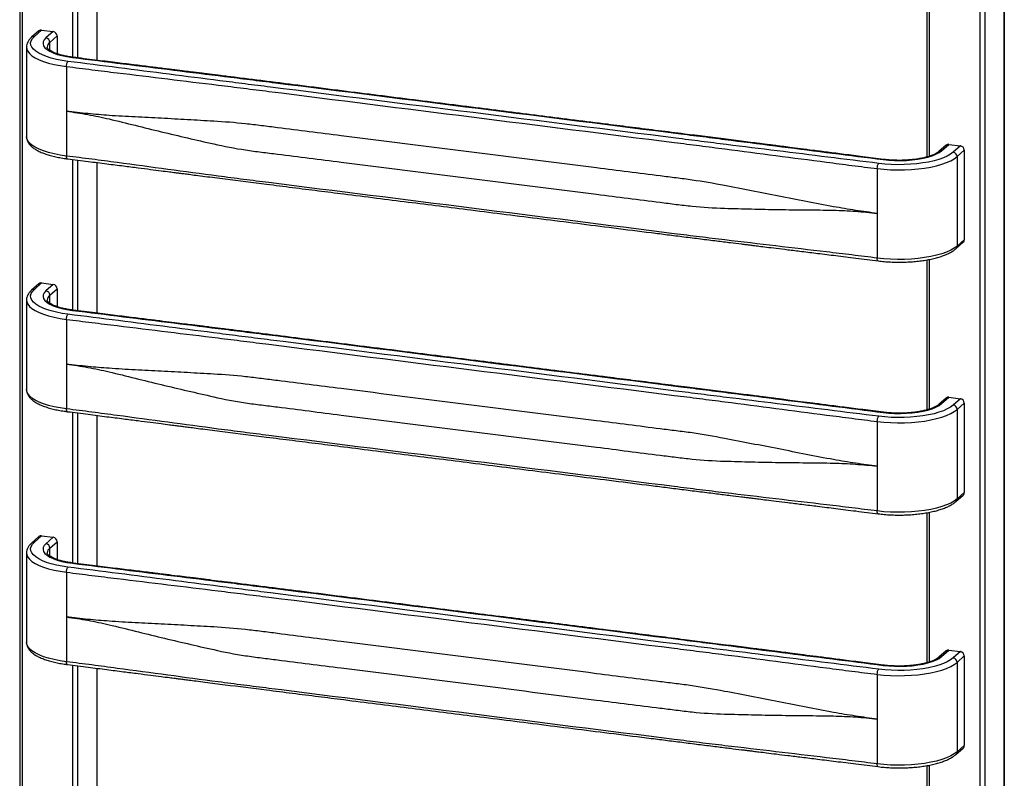
# Paper-space layout '_Dimetric' of a CAD drawing. Units: millimetres. Extents: x -239 to 255, y -33 to 1570.
# Drawn here: x -239 to 239, y 453 to 820 of the extents above; entities that cross this region are included whole.
import ezdxf

# ---------------------------------------------------------------- set-up
doc = ezdxf.new("R2010")
doc.units = ezdxf.units.MM

psp = doc.layouts.new('_Dimetric')

# ---------------------------------------------------------------- linework, layer by layer
at = {"color": 7, "linetype": 'Continuous', "lineweight": 25}
for p, q in [((-238.58, 1560.07), (-238.58, 27.06)), ((-237.29, 26.44), (-237.29, 1559.44)), ((238.45, 1509.48), (238.45, -23.52)), ((238.58, -23.29), (238.58, 1509.72)), ((226.68, 1500.99), (226.68, -32.02)), ((229.26, -31.63), (229.26, 1501.38)), ((-212.97, 875.2), (-212.97, 802.17)), ((-210.39, 801.85), (-210.39, 874.88)), ((-201.19, 873.71), (-201.19, 800.69)), ((-201.07, 800.68), (-201.07, 873.69)), ((201.07, 826.53), (201.07, 753.8)), ((202.36, 754.2), (202.36, 826.76)), ((-229.25, 814.95), (-232.79, 811.83)), ((-231.47, 812.21), (-227.93, 815.33)), ((-227.93, 815.33), (-222.32, 814.62)), ((-222.32, 814.62), (-225.85, 811.51)), ((-223.98, 809.38), (-220.45, 812.5)), ((-220.45, 812.5), (-220.45, 803.83)), ((-235.28, 807.03), (-235.28, 763.66)), ((-223.98, 805.51), (-223.98, 809.38)), ((-213.05, 802.05), (-212.8, 802.14)), ((-215.88, 797.67), (-215.88, 754.3)), ((210.39, 759.56), (206.85, 756.44)), ((208.18, 756.82), (211.71, 759.94)), ((211.71, 759.94), (217.33, 759.23)), ((217.33, 759.23), (213.79, 756.12)), ((215.66, 753.99), (219.2, 757.11)), ((215.66, 753.99), (215.66, 710.63)), ((219.2, 757.11), (219.2, 713.74)), ((-212.97, 752.64), (-212.97, 679.61)), ((-210.39, 679.28), (-210.39, 752.31)), ((-201.19, 751.14), (-201.19, 678.13)), ((-201.07, 678.11), (-201.07, 751.13)), ((179.82, 752.56), (180.07, 752.64)), ((176.99, 748.18), (176.99, 704.81)), ((215.11, 709.36), (218.65, 712.48)), ((219.2, 713.74), (215.66, 710.63)), ((201.07, 703.96), (201.07, 631.24)), ((202.36, 631.64), (202.36, 704.19)), ((-229.25, 692.38), (-232.79, 689.26)), ((-231.47, 689.65), (-227.93, 692.77)), ((-227.93, 692.77), (-222.32, 692.06)), ((-222.32, 692.06), (-225.85, 688.94)), ((-223.98, 686.82), (-220.45, 689.94)), ((-220.45, 689.94), (-220.45, 681.27)), ((-235.28, 684.46), (-235.28, 641.09)), ((-223.98, 682.95), (-223.98, 686.82)), ((-213.05, 679.49), (-212.8, 679.58)), ((-215.88, 675.11), (-215.88, 631.74)), ((210.39, 636.99), (206.85, 633.87)), ((208.18, 634.26), (211.71, 637.38)), ((211.71, 637.38), (217.33, 636.67)), ((217.33, 636.67), (213.79, 633.55)), ((-212.97, 630.07), (-212.97, 557.04)), ((179.82, 629.99), (180.07, 630.08)), ((215.66, 631.43), (219.2, 634.55)), ((215.66, 631.43), (215.66, 588.06)), ((219.2, 634.55), (219.2, 591.18)), ((-210.39, 556.71), (-210.39, 629.74)), ((-201.19, 628.58), (-201.19, 555.56)), ((-201.07, 555.55), (-201.07, 628.56)), ((176.99, 625.61), (176.99, 582.24)), ((215.11, 586.8), (218.65, 589.91)), ((219.2, 591.18), (215.66, 588.06)), ((201.07, 581.4), (201.07, 508.67)), ((202.36, 509.07), (202.36, 581.63)), ((-229.25, 569.82), (-232.79, 566.7)), ((-231.47, 567.08), (-227.93, 570.2)), ((-227.93, 570.2), (-222.32, 569.49)), ((-222.32, 569.49), (-225.85, 566.38)), ((-223.98, 564.25), (-220.45, 567.37)), ((-223.98, 560.38), (-223.98, 564.25)), ((-220.45, 567.37), (-220.45, 558.7)), ((-235.28, 561.9), (-235.28, 518.53)), ((-213.05, 556.92), (-212.8, 557.01)), ((-215.88, 552.54), (-215.88, 509.17)), ((210.39, 514.43), (206.85, 511.31)), ((208.18, 511.69), (211.71, 514.81)), ((211.71, 514.81), (217.33, 514.1)), ((217.33, 514.1), (213.79, 510.99)), ((215.66, 508.86), (219.2, 511.98)), ((219.2, 511.98), (219.2, 468.61)), ((-212.97, 507.51), (-212.97, 434.48)), ((-210.39, 434.15), (-210.39, 507.18)), ((-201.19, 506.01), (-201.19, 433)), ((-201.07, 432.98), (-201.07, 506)), ((179.82, 507.43), (180.07, 507.51)), ((215.66, 508.86), (215.66, 465.5)), ((176.99, 503.05), (176.99, 459.68)), ((219.2, 468.61), (215.66, 465.5)), ((215.11, 464.23), (218.65, 467.35)), ((201.07, 458.83), (201.07, 386.11)), ((202.36, 386.51), (202.36, 459.06))]:
    psp.add_line(p, q, dxfattribs=at)
at = {"color": 7, "linetype": 'Continuous', "lineweight": 25, "flags": 128}
for points in [[(-215.18, 800.18), (-218.05, 800.61), (-220.76, 801.14), (-223.27, 801.76), (-225.56, 802.48), (-227.59, 803.28), (-229.35, 804.14), (-230.8, 805.07), (-231.93, 806.05), (-232.72, 807.06), (-233.17, 808.1), (-233.27, 809.14), (-233.01, 810.19), (-232.41, 811.21), (-231.47, 812.21)], [(-225.85, 811.51), (-226.69, 810.59), (-227.17, 809.64), (-227.27, 808.68), (-226.99, 807.73), (-226.34, 806.79), (-225.33, 805.9), (-223.97, 805.05), (-222.3, 804.27), (-220.34, 803.57), (-218.12, 802.96), (-215.67, 802.45), (-213.05, 802.05)], [(-235.28, 807), (-235.16, 806.15), (-234.68, 805.04), (-233.83, 803.96), (-232.62, 802.91), (-231.07, 801.92), (-229.19, 800.99), (-227.01, 800.13), (-224.56, 799.37), (-221.86, 798.69), (-218.96, 798.13), (-215.88, 797.67)], [(-215.88, 754.3), (-218.96, 754.76), (-221.86, 755.33), (-224.56, 756), (-227.01, 756.76), (-229.19, 757.62), (-231.07, 758.55), (-232.62, 759.54), (-233.83, 760.59), (-234.68, 761.68), (-235.16, 762.79), (-235.28, 763.66)], [(176.99, 748.18), (180.2, 747.84), (183.5, 747.62), (186.86, 747.53), (190.22, 747.57), (193.55, 747.73), (196.8, 748.01), (199.94, 748.42), (202.93, 748.93), (205.72, 749.56), (208.28, 750.29), (210.58, 751.1), (212.6, 752), (214.3, 752.97), (215.66, 753.99)], [(213.79, 756.12), (212.52, 755.16), (210.93, 754.26), (209.05, 753.42), (206.9, 752.65), (204.51, 751.98), (201.9, 751.39), (199.12, 750.91), (196.19, 750.53), (193.15, 750.27), (190.04, 750.12), (186.9, 750.09), (183.78, 750.17), (180.69, 750.37), (177.7, 750.69)], [(179.82, 752.56), (182.57, 752.28), (185.41, 752.12), (188.29, 752.09), (191.15, 752.18), (193.96, 752.4), (196.65, 752.73), (199.19, 753.18), (201.53, 753.74), (203.63, 754.4), (205.46, 755.14), (206.99, 755.95), (208.18, 756.82)], [(215.66, 710.63), (214.3, 709.6), (212.6, 708.63), (210.58, 707.73), (208.28, 706.92), (205.72, 706.19), (202.93, 705.56), (199.94, 705.05), (196.8, 704.64), (193.55, 704.36), (190.22, 704.2), (186.86, 704.16), (183.5, 704.25), (180.2, 704.47), (176.99, 704.81)], [(-215.18, 677.62), (-218.05, 678.04), (-220.76, 678.57), (-223.27, 679.2), (-225.56, 679.91), (-227.59, 680.71), (-229.35, 681.58), (-230.8, 682.51), (-231.93, 683.48), (-232.72, 684.5), (-233.17, 685.53), (-233.27, 686.58), (-233.01, 687.62), (-232.41, 688.65), (-231.47, 689.65)], [(-225.85, 688.94), (-226.69, 688.02), (-227.17, 687.08), (-227.27, 686.12), (-226.99, 685.16), (-226.34, 684.23), (-225.33, 683.33), (-223.97, 682.48), (-222.3, 681.7), (-220.34, 681), (-218.12, 680.39), (-215.67, 679.89), (-213.05, 679.49)], [(-235.28, 684.43), (-235.16, 683.59), (-234.68, 682.48), (-233.83, 681.39), (-232.62, 680.35), (-231.07, 679.35), (-229.19, 678.42), (-227.01, 677.57), (-224.56, 676.8), (-221.86, 676.13), (-218.96, 675.56), (-215.88, 675.11)], [(-215.88, 631.74), (-218.96, 632.19), (-221.86, 632.76), (-224.56, 633.43), (-227.01, 634.2), (-229.19, 635.05), (-231.07, 635.98), (-232.62, 636.98), (-233.83, 638.03), (-234.68, 639.11), (-235.16, 640.22), (-235.28, 641.09)], [(176.99, 625.61), (180.2, 625.27), (183.5, 625.06), (186.86, 624.97), (190.22, 625), (193.55, 625.16), (196.8, 625.45), (199.94, 625.85), (202.93, 626.37), (205.72, 626.99), (208.28, 627.72), (210.58, 628.54), (212.6, 629.44), (214.3, 630.4), (215.66, 631.43)], [(213.79, 633.55), (212.52, 632.59), (210.93, 631.69), (209.05, 630.85), (206.9, 630.09), (204.51, 629.41), (201.9, 628.83), (199.12, 628.34), (196.19, 627.97), (193.15, 627.7), (190.04, 627.55), (186.9, 627.52), (183.78, 627.6), (180.69, 627.81), (177.7, 628.12)], [(179.82, 629.99), (182.57, 629.71), (185.41, 629.55), (188.29, 629.52), (191.15, 629.61), (193.96, 629.83), (196.65, 630.17), (199.19, 630.62), (201.53, 631.18), (203.63, 631.83), (205.46, 632.57), (206.99, 633.38), (208.18, 634.26)], [(215.66, 588.06), (214.3, 587.04), (212.6, 586.07), (210.58, 585.17), (208.28, 584.35), (205.72, 583.63), (202.93, 583), (199.94, 582.48), (196.8, 582.08), (193.55, 581.79), (190.22, 581.63), (186.86, 581.6), (183.5, 581.69), (180.2, 581.9), (176.99, 582.24)], [(-215.18, 555.05), (-218.05, 555.48), (-220.76, 556.01), (-223.27, 556.63), (-225.56, 557.35), (-227.59, 558.15), (-229.35, 559.01), (-230.8, 559.94), (-231.93, 560.92), (-232.72, 561.93), (-233.17, 562.97), (-233.27, 564.01), (-233.01, 565.06), (-232.41, 566.08), (-231.47, 567.08)], [(-225.85, 566.38), (-226.69, 565.46), (-227.17, 564.51), (-227.27, 563.55), (-226.99, 562.6), (-226.34, 561.66), (-225.33, 560.77), (-223.97, 559.92), (-222.3, 559.14), (-220.34, 558.44), (-218.12, 557.83), (-215.67, 557.32), (-213.05, 556.92)], [(-235.28, 561.87), (-235.16, 561.02), (-234.68, 559.91), (-233.83, 558.83), (-232.62, 557.78), (-231.07, 556.79), (-229.19, 555.86), (-227.01, 555), (-224.56, 554.24), (-221.86, 553.56), (-218.96, 553), (-215.88, 552.54)], [(-215.88, 509.17), (-218.96, 509.63), (-221.86, 510.2), (-224.56, 510.87), (-227.01, 511.63), (-229.19, 512.49), (-231.07, 513.42), (-232.62, 514.41), (-233.83, 515.46), (-234.68, 516.54), (-235.16, 517.65), (-235.28, 518.53)], [(213.79, 510.99), (212.52, 510.03), (210.93, 509.13), (209.05, 508.29), (206.9, 507.52), (204.51, 506.85), (201.9, 506.26), (199.12, 505.78), (196.19, 505.4), (193.15, 505.14), (190.04, 504.99), (186.9, 504.95), (183.78, 505.04), (180.69, 505.24), (177.7, 505.55)], [(179.82, 507.43), (182.57, 507.15), (185.41, 506.99), (188.29, 506.96), (191.15, 507.05), (193.96, 507.26), (196.65, 507.6), (199.19, 508.05), (201.53, 508.61), (203.63, 509.26), (205.46, 510.01), (206.99, 510.82), (208.18, 511.69)], [(176.99, 503.05), (180.2, 502.71), (183.5, 502.49), (186.86, 502.4), (190.22, 502.44), (193.55, 502.6), (196.8, 502.88), (199.94, 503.29), (202.93, 503.8), (205.72, 504.43), (208.28, 505.16), (210.58, 505.97), (212.6, 506.87), (214.3, 507.84), (215.66, 508.86)], [(215.66, 465.5), (214.3, 464.47), (212.6, 463.5), (210.58, 462.6), (208.28, 461.79), (205.72, 461.06), (202.93, 460.43), (199.94, 459.92), (196.8, 459.51), (193.55, 459.23), (190.22, 459.07), (186.86, 459.03), (183.5, 459.12), (180.2, 459.34), (176.99, 459.68)]]:
    psp.add_lwpolyline(points, dxfattribs=at)
at = {"color": 7, "linetype": 'Continuous', "lineweight": 25}
for centre, radius, start, end in [((-231.7, 810.56), 1.67, 81.8418, 130.6494), ((-228.17, 813.68), 1.67, 81.8416, 130.6612), ((-226.17, 809.34), 2.18, 1.0587, 81.7605), ((-222.63, 812.46), 2.18, 1.0587, 81.7605), ((-222.13, 806.84), 3.15, 125.9945, 176.5316), ((211.48, 758.29), 1.67, 81.8416, 130.6612), ((217.01, 757.07), 2.18, 1.0587, 81.7605), ((207.94, 755.19), 1.65, 81.6034, 131.1018), ((213.48, 753.95), 2.18, 1.0587, 81.7605), ((217.53, 713.71), 1.67, 312.158, 0.9777), ((213.99, 710.6), 1.67, 312.3394, 0.9751), ((-228.17, 691.12), 1.67, 81.8416, 130.6612), ((-222.63, 689.9), 2.18, 1.0587, 81.7605), ((-231.7, 688), 1.67, 81.8418, 130.6494), ((-226.17, 686.78), 2.18, 1.0587, 81.7605), ((-222.13, 684.27), 3.15, 125.9945, 176.5316), ((211.48, 635.73), 1.67, 81.8416, 130.6612), ((217.01, 634.51), 2.18, 1.0587, 81.7605), ((207.94, 632.62), 1.65, 81.6034, 131.1018), ((213.48, 631.39), 2.18, 1.0587, 81.7605), ((213.99, 588.03), 1.67, 312.3394, 0.9751), ((217.53, 591.15), 1.67, 312.158, 0.9777), ((-228.17, 568.55), 1.67, 81.8416, 130.6612), ((-222.63, 567.33), 2.18, 1.0587, 81.7605), ((-231.7, 565.43), 1.67, 81.8418, 130.6494), ((-226.17, 564.21), 2.18, 1.0587, 81.7605), ((-222.13, 561.71), 3.15, 125.9945, 176.5316), ((207.94, 510.06), 1.65, 81.6034, 131.1018), ((211.48, 513.16), 1.67, 81.8416, 130.6612), ((213.48, 508.82), 2.18, 1.0587, 81.7605), ((217.01, 511.94), 2.18, 1.0587, 81.7605), ((217.53, 468.58), 1.67, 312.158, 0.9777), ((213.99, 465.47), 1.67, 312.3394, 0.9751)]:
    psp.add_arc(centre, radius, start, end, dxfattribs=at)
for points, knots in [([(-232.79, 811.83), (-233.01, 811.62), (-233.6, 811.08), (-234.35, 810.13), (-234.95, 808.96), (-235.26, 807.9), (-235.24, 807.23), (-235.24, 806.98)], [0, 0, 0, 0, 0.150688, 0.40419, 0.638927, 0.861447, 1, 1, 1, 1]), ([(-212.8, 802.15), (-213.22, 802.21), (-214.41, 802.37), (-216.29, 802.7), (-218.34, 803.17), (-220.18, 803.71), (-221.77, 804.3), (-223.07, 804.92), (-224.07, 805.54), (-224.76, 806.11), (-225.14, 806.59), (-225.27, 806.89), (-225.27, 806.98), (-225.27, 807.02)], [0, 0, 0, 0, 0.052822, 0.152992, 0.25271, 0.351675, 0.44959, 0.546079, 0.640731, 0.733311, 0.824411, 0.916158, 1, 1, 1, 1]), ([(-213.05, 802.05), (-204.87, 801.02), (-196.67, 800), (-180.27, 797.97), (-172.07, 796.95), (-155.66, 794.92), (-147.46, 793.91), (-135.16, 792.38), (-131.07, 791.87), (-122.88, 790.84), (-118.78, 790.32), (-81.95, 785.68), (-16.47, 777.43), (49.01, 769.18), (85.84, 764.54), (89.93, 764.03), (98.11, 762.99), (102.2, 762.47), (114.46, 760.91), (122.63, 759.86), (138.96, 757.77), (147.13, 756.72), (163.46, 754.63), (171.64, 753.59), (179.82, 752.56)], [0, 0, 0, 0, 0.0625, 0.0625, 0.125, 0.125, 0.1875, 0.1875, 0.21875, 0.21875, 0.25, 0.25, 0.5, 0.75, 0.75, 0.78125, 0.78125, 0.8125, 0.8125, 0.875, 0.875, 0.9375, 0.9375, 1, 1, 1, 1]), ([(180.08, 752.65), (176.72, 753.07), (170.35, 753.88), (161.29, 755.03), (153.24, 756.07), (146.18, 756.97), (140.11, 757.75), (135.05, 758.4), (131.09, 758.91), (128.16, 759.28), (126.18, 759.54), (124.77, 759.72), (123.18, 759.92), (120.86, 760.22), (117.45, 760.65), (113.27, 761.19), (108.59, 761.79), (98.65, 763.05), (86.11, 764.64), (71.01, 766.54), (58.55, 768.11), (44.99, 769.82), (30.51, 771.64), (15.03, 773.59), (-0.24, 775.52), (-16.07, 777.51), (-32.55, 779.59), (-49.74, 781.75), (-67.12, 783.94), (-84.85, 786.18), (-99.4, 788.01), (-110.75, 789.44), (-118.71, 790.44), (-126.68, 791.44), (-134.2, 792.38), (-140.8, 793.21), (-145.53, 793.79), (-148.68, 794.19), (-150.63, 794.43), (-152.72, 794.69), (-155.39, 795.02), (-159.03, 795.47), (-163.69, 796.04), (-169.38, 796.75), (-176.09, 797.58), (-183.82, 798.54), (-192.58, 799.62), (-202.35, 800.84), (-209.2, 801.7), (-212.8, 802.15)], [0, 0, 0, 0, 0.025622, 0.048705, 0.069248, 0.08725, 0.102711, 0.115631, 0.12601, 0.133007, 0.138058, 0.141165, 0.143754, 0.150218, 0.158927, 0.169879, 0.182175, 0.194688, 0.245921, 0.277965, 0.309931, 0.341074, 0.381496, 0.420542, 0.459294, 0.498047, 0.541419, 0.585135, 0.629336, 0.674113, 0.720543, 0.740468, 0.760734, 0.781342, 0.801276, 0.818106, 0.831728, 0.837337, 0.842143, 0.846596, 0.853244, 0.862492, 0.874339, 0.888786, 0.905832, 0.925477, 0.94772, 0.972561, 1, 1, 1, 1]), ([(-215.88, 797.67), (-215.88, 797.92), (-215.86, 798.18), (-215.79, 798.7), (-215.74, 798.96), (-215.61, 799.42), (-215.53, 799.63), (-215.36, 799.97), (-215.27, 800.1), (-215.18, 800.18)], [0, 0, 0, 0, 0.25, 0.25, 0.5, 0.5, 0.75, 0.75, 1, 1, 1, 1]), ([(-215.88, 797.67), (-211.79, 797.16), (-207.7, 796.65), (-199.53, 795.64), (-195.45, 795.13), (-183.2, 793.64), (-175.03, 792.64), (-158.69, 790.66), (-150.52, 789.67), (-138.25, 788.17), (-134.16, 787.66), (-125.98, 786.64), (-121.88, 786.13), (-85.05, 781.49), (-19.57, 773.24), (45.9, 764.99), (82.74, 760.35), (86.83, 759.83), (95.02, 758.79), (99.12, 758.26), (111.42, 756.67), (119.62, 755.6), (136.02, 753.46), (144.22, 752.39), (156.52, 750.79), (160.62, 750.26), (168.81, 749.21), (172.9, 748.69), (176.99, 748.18)], [0, 0, 0, 0, 0.03125, 0.03125, 0.0625, 0.0625, 0.125, 0.125, 0.1875, 0.1875, 0.21875, 0.21875, 0.25, 0.25, 0.5, 0.75, 0.75, 0.78125, 0.78125, 0.8125, 0.8125, 0.875, 0.875, 0.9375, 0.9375, 0.96875, 0.96875, 1, 1, 1, 1]), ([(177.7, 750.69), (169.51, 751.72), (161.32, 752.74), (144.91, 754.77), (136.71, 755.78), (120.3, 757.81), (112.1, 758.83), (99.81, 760.36), (95.71, 760.87), (87.52, 761.9), (83.43, 762.42), (46.6, 767.06), (-18.88, 775.31), (-84.36, 783.56), (-121.19, 788.2), (-125.29, 788.71), (-133.47, 789.75), (-137.56, 790.27), (-149.81, 791.83), (-157.98, 792.88), (-174.32, 794.97), (-182.48, 796.02), (-198.82, 798.11), (-206.99, 799.15), (-215.18, 800.18)], [0, 0, 0, 0, 0.0625, 0.0625, 0.125, 0.125, 0.1875, 0.1875, 0.21875, 0.21875, 0.25, 0.25, 0.5, 0.75, 0.75, 0.78125, 0.78125, 0.8125, 0.8125, 0.875, 0.875, 0.9375, 0.9375, 1, 1, 1, 1]), ([(-195.28, 773.96), (-198.68, 774.21), (-202.09, 774.5), (-208.96, 775.17), (-212.41, 775.55), (-215.88, 775.99)], [0, 0, 0, 0, 0.5, 0.5, 1, 1, 1, 1]), ([(-215.88, 775.99), (-212.41, 775.55), (-208.96, 775.01), (-202.09, 773.76), (-198.68, 773.05), (-195.28, 772.25)], [0, 0, 0, 0, 0.5, 0.5, 1, 1, 1, 1]), ([(-144.57, 771.15), (-148.79, 771.38), (-153.02, 771.63), (-161.48, 772.11), (-165.71, 772.35), (-174.17, 772.78), (-178.41, 772.99), (-186.86, 773.42), (-191.08, 773.65), (-195.28, 773.96)], [0, 0, 0, 0, 0.25, 0.25, 0.5, 0.5, 0.75, 0.75, 1, 1, 1, 1]), ([(-195.28, 772.25), (-191.08, 771.27), (-186.86, 770.22), (-178.41, 768.12), (-174.17, 767.07), (-165.71, 765.03), (-161.48, 764.04), (-153.02, 762.09), (-148.79, 761.12), (-144.57, 760.16)], [0, 0, 0, 0, 0.25, 0.25, 0.5, 0.5, 0.75, 0.75, 1, 1, 1, 1]), ([(103, 739.96), (97.67, 740.99), (91.15, 742.1), (84.69, 742.99), (82.11, 743.33), (80.82, 743.49), (76.96, 743.98), (64.08, 745.6), (30.59, 749.82), (-20.94, 756.31), (-72.47, 762.8), (-105.96, 767.02), (-118.84, 768.64), (-122.7, 769.13), (-123.99, 769.3), (-126.56, 769.61), (-133, 770.34), (-139.42, 770.86), (-144.57, 771.15)], [0, 0, 0, 0, 0.0625, 0.078125, 0.078125, 0.09375, 0.09375, 0.125, 0.25, 0.5, 0.75, 0.875, 0.90625, 0.90625, 0.921875, 0.921875, 0.9375, 1, 1, 1, 1]), ([(-235.23, 763.71), (-235.24, 763.5), (-235.28, 762.86), (-234.98, 761.82), (-234.41, 760.64), (-233.54, 759.53), (-232.38, 758.46), (-230.91, 757.45), (-229.14, 756.5), (-227.11, 755.63), (-224.86, 754.86), (-222.43, 754.19), (-219.82, 753.62), (-217.46, 753.21), (-215.97, 753.02), (-215.43, 752.94)], [0, 0, 0, 0, 0.035766, 0.106935, 0.178822, 0.254796, 0.336737, 0.423839, 0.5132, 0.602218, 0.690363, 0.777727, 0.864494, 0.950829, 1, 1, 1, 1]), ([(-144.57, 760.16), (-139.42, 758.97), (-133, 757.77), (-126.56, 756.86), (-123.99, 756.51), (-122.7, 756.36), (-118.84, 755.87), (-105.96, 754.25), (-72.47, 750.03), (-20.94, 743.54), (30.59, 737.04), (64.08, 732.82), (76.96, 731.2), (80.82, 730.71), (82.11, 730.55), (84.69, 730.24), (91.15, 729.53), (97.67, 729.1), (103, 728.97)], [0, 0, 0, 0, 0.0625, 0.078125, 0.078125, 0.09375, 0.09375, 0.125, 0.25, 0.5, 0.75, 0.875, 0.90625, 0.90625, 0.921875, 0.921875, 0.9375, 1, 1, 1, 1]), ([(176.99, 704.81), (172.9, 705.32), (168.81, 705.83), (160.62, 706.82), (156.52, 707.31), (144.22, 708.77), (136.02, 709.73), (119.62, 711.66), (111.42, 712.62), (99.12, 714.1), (95.02, 714.6), (86.83, 715.61), (82.74, 716.13), (45.9, 720.77), (-19.57, 729.02), (-85.05, 737.27), (-121.88, 741.91), (-125.98, 742.42), (-134.16, 743.47), (-138.25, 744.01), (-150.52, 745.62), (-158.69, 746.72), (-175.03, 748.92), (-183.2, 750.02), (-195.45, 751.65), (-199.53, 752.2), (-207.7, 753.26), (-211.79, 753.79), (-215.88, 754.3)], [0, 0, 0, 0, 0.03125, 0.03125, 0.0625, 0.0625, 0.125, 0.125, 0.1875, 0.1875, 0.21875, 0.21875, 0.25, 0.25, 0.5, 0.75, 0.75, 0.78125, 0.78125, 0.8125, 0.8125, 0.875, 0.875, 0.9375, 0.9375, 0.96875, 0.96875, 1, 1, 1, 1]), ([(-215.43, 752.95), (-215.44, 752.95), (-215.53, 752.91), (-215.69, 753.13), (-215.85, 753.59), (-215.87, 754.07), (-215.88, 754.3)], [0, 0, 0, 0, 0.018536, 0.345691, 0.672845, 1, 1, 1, 1]), ([(206.85, 756.44), (206.73, 756.33), (206.38, 756.04), (205.57, 755.52), (204.36, 754.92), (202.86, 754.34), (201.11, 753.79), (199.13, 753.31), (196.96, 752.9), (194.63, 752.58), (192.18, 752.35), (189.65, 752.21), (187.09, 752.18), (184.53, 752.25), (182.18, 752.41), (180.72, 752.58), (180.07, 752.65)], [0, 0, 0, 0, 0.039308, 0.109326, 0.180403, 0.252987, 0.326888, 0.401807, 0.477466, 0.553649, 0.630187, 0.706957, 0.783856, 0.860801, 0.937694, 1, 1, 1, 1]), ([(-215.43, 752.95), (-212.08, 752.52), (-205.7, 751.72), (-196.65, 750.56), (-188.59, 749.53), (-181.53, 748.63), (-175.47, 747.85), (-170.4, 747.2), (-166.44, 746.69), (-163.51, 746.32), (-161.53, 746.06), (-160.13, 745.88), (-158.54, 745.68), (-156.22, 745.38), (-152.8, 744.94), (-148.62, 744.41), (-143.95, 743.81), (-134, 742.54), (-121.46, 740.96), (-106.37, 739.06), (-93.91, 737.49), (-80.35, 735.78), (-65.86, 733.96), (-50.38, 732.01), (-35.12, 730.08), (-19.29, 728.09), (-2.81, 726.01), (14.38, 723.85), (31.76, 721.66), (49.49, 719.42), (64.05, 717.59), (75.39, 716.16), (83.36, 715.16), (91.32, 714.15), (98.84, 713.21), (105.45, 712.39), (110.18, 711.8), (113.33, 711.41), (115.28, 711.17), (117.37, 710.91), (120.04, 710.58), (123.68, 710.13), (128.34, 709.55), (134.03, 708.85), (140.74, 708.02), (148.47, 707.06), (157.22, 705.98), (167, 704.76), (173.85, 703.9), (177.44, 703.45)], [0, 0, 0, 0, 0.025622, 0.048705, 0.069247, 0.087249, 0.102711, 0.115631, 0.12601, 0.133007, 0.138058, 0.141166, 0.143754, 0.150218, 0.158927, 0.169879, 0.182175, 0.194688, 0.245921, 0.277965, 0.309931, 0.341074, 0.381496, 0.420542, 0.459295, 0.498047, 0.54142, 0.585135, 0.629336, 0.674113, 0.720542, 0.740467, 0.760733, 0.781341, 0.801275, 0.818106, 0.831728, 0.837337, 0.842143, 0.846596, 0.853244, 0.862492, 0.874339, 0.888786, 0.905832, 0.925476, 0.94772, 0.972561, 1, 1, 1, 1]), ([(176.99, 748.18), (176.99, 748.67), (177.07, 749.23), (177.33, 750.16), (177.51, 750.52), (177.7, 750.69)], [0, 0, 0, 0, 0.5, 0.5, 1, 1, 1, 1]), ([(155.82, 729.73), (151.39, 730.51), (146.96, 731.37), (138.1, 733.11), (133.69, 734), (124.88, 735.74), (120.48, 736.59), (111.72, 738.27), (107.35, 739.11), (103, 739.96)], [0, 0, 0, 0, 0.25, 0.25, 0.5, 0.5, 0.75, 0.75, 1, 1, 1, 1]), ([(103, 728.97), (107.35, 728.85), (111.72, 728.73), (120.48, 728.52), (124.88, 728.42), (133.69, 728.29), (138.1, 728.24), (146.96, 728.16), (151.39, 728.12), (155.82, 728.02)], [0, 0, 0, 0, 0.25, 0.25, 0.5, 0.5, 0.75, 0.75, 1, 1, 1, 1]), ([(176.99, 726.49), (173.52, 726.93), (170.02, 727.42), (162.96, 728.51), (159.4, 729.09), (155.82, 729.73)], [0, 0, 0, 0, 0.5, 0.5, 1, 1, 1, 1]), ([(155.82, 728.02), (159.4, 727.93), (162.96, 727.77), (170.02, 727.27), (173.52, 726.93), (176.99, 726.49)], [0, 0, 0, 0, 0.5, 0.5, 1, 1, 1, 1]), ([(177.45, 703.45), (177.95, 703.39), (179.42, 703.21), (181.91, 703), (184.93, 702.85), (187.97, 702.81), (191.01, 702.88), (194.02, 703.05), (196.96, 703.33), (199.8, 703.71), (202.52, 704.2), (205.08, 704.78), (207.48, 705.46), (209.67, 706.23), (211.66, 707.09), (213.38, 708.04), (214.48, 708.82), (215.01, 709.27), (215.11, 709.36)], [0, 0, 0, 0, 0.035375, 0.102668, 0.169891, 0.23706, 0.304218, 0.371395, 0.438627, 0.505961, 0.573449, 0.641161, 0.709185, 0.777643, 0.846692, 0.916516, 0.9831, 1, 1, 1, 1]), ([(177.45, 703.46), (177.44, 703.45), (177.34, 703.42), (177.19, 703.63), (177.02, 704.09), (177, 704.57), (176.99, 704.81)], [0, 0, 0, 0, 0.025655, 0.350437, 0.675218, 1, 1, 1, 1]), ([(-232.79, 689.26), (-233.01, 689.06), (-233.6, 688.51), (-234.35, 687.56), (-234.95, 686.4), (-235.26, 685.33), (-235.24, 684.67), (-235.24, 684.41)], [0, 0, 0, 0, 0.150688, 0.40419, 0.638927, 0.861447, 1, 1, 1, 1]), ([(-212.8, 679.59), (-213.22, 679.64), (-214.41, 679.8), (-216.29, 680.13), (-218.34, 680.61), (-220.18, 681.15), (-221.77, 681.74), (-223.07, 682.36), (-224.07, 682.98), (-224.76, 683.55), (-225.14, 684.02), (-225.27, 684.32), (-225.27, 684.41), (-225.27, 684.46)], [0, 0, 0, 0, 0.052822, 0.152992, 0.25271, 0.351675, 0.44959, 0.546079, 0.640731, 0.733311, 0.824411, 0.916158, 1, 1, 1, 1]), ([(-215.88, 675.11), (-215.88, 675.36), (-215.86, 675.62), (-215.79, 676.14), (-215.74, 676.39), (-215.61, 676.86), (-215.53, 677.07), (-215.36, 677.41), (-215.27, 677.54), (-215.18, 677.62)], [0, 0, 0, 0, 0.25, 0.25, 0.5, 0.5, 0.75, 0.75, 1, 1, 1, 1]), ([(177.7, 628.12), (169.51, 629.15), (161.32, 630.17), (144.91, 632.21), (136.71, 633.22), (120.3, 635.25), (112.1, 636.27), (99.81, 637.8), (95.71, 638.31), (87.52, 639.33), (83.43, 639.85), (46.6, 644.49), (-18.88, 652.74), (-84.36, 660.99), (-121.19, 665.63), (-125.29, 666.15), (-133.47, 667.18), (-137.56, 667.7), (-149.81, 669.26), (-157.98, 670.31), (-174.32, 672.41), (-182.48, 673.45), (-198.82, 675.54), (-206.99, 676.59), (-215.18, 677.62)], [0, 0, 0, 0, 0.0625, 0.0625, 0.125, 0.125, 0.1875, 0.1875, 0.21875, 0.21875, 0.25, 0.25, 0.5, 0.75, 0.75, 0.78125, 0.78125, 0.8125, 0.8125, 0.875, 0.875, 0.9375, 0.9375, 1, 1, 1, 1]), ([(-213.05, 679.49), (-204.87, 678.46), (-196.67, 677.44), (-180.27, 675.4), (-172.07, 674.39), (-155.66, 672.36), (-147.46, 671.34), (-135.16, 669.81), (-131.07, 669.3), (-122.88, 668.27), (-118.78, 667.76), (-81.95, 663.12), (-16.47, 654.87), (49.01, 646.62), (85.84, 641.98), (89.93, 641.46), (98.11, 640.43), (102.2, 639.91), (114.46, 638.34), (122.63, 637.3), (138.96, 635.2), (147.13, 634.15), (163.46, 632.06), (171.64, 631.02), (179.82, 629.99)], [0, 0, 0, 0, 0.0625, 0.0625, 0.125, 0.125, 0.1875, 0.1875, 0.21875, 0.21875, 0.25, 0.25, 0.5, 0.75, 0.75, 0.78125, 0.78125, 0.8125, 0.8125, 0.875, 0.875, 0.9375, 0.9375, 1, 1, 1, 1]), ([(180.08, 630.09), (176.72, 630.51), (170.35, 631.31), (161.29, 632.47), (153.24, 633.5), (146.18, 634.4), (140.11, 635.18), (135.05, 635.83), (131.09, 636.34), (128.16, 636.72), (126.18, 636.97), (124.77, 637.15), (123.18, 637.35), (120.86, 637.65), (117.45, 638.09), (113.27, 638.62), (108.59, 639.22), (98.65, 640.49), (86.11, 642.07), (71.01, 643.97), (58.55, 645.54), (44.99, 647.25), (30.51, 649.08), (15.03, 651.03), (-0.24, 652.95), (-16.07, 654.94), (-32.55, 657.02), (-49.74, 659.19), (-67.12, 661.38), (-84.85, 663.61), (-99.4, 665.44), (-110.75, 666.87), (-118.71, 667.88), (-126.68, 668.88), (-134.2, 669.82), (-140.8, 670.64), (-145.53, 671.23), (-148.68, 671.62), (-150.63, 671.86), (-152.72, 672.12), (-155.39, 672.45), (-159.03, 672.9), (-163.69, 673.48), (-169.38, 674.18), (-176.09, 675.01), (-183.82, 675.97), (-192.58, 677.05), (-202.35, 678.27), (-209.2, 679.13), (-212.8, 679.58)], [0, 0, 0, 0, 0.025622, 0.048705, 0.069248, 0.08725, 0.102711, 0.115631, 0.12601, 0.133007, 0.138058, 0.141165, 0.143754, 0.150218, 0.158927, 0.169879, 0.182175, 0.194688, 0.245921, 0.277965, 0.309931, 0.341074, 0.381496, 0.420542, 0.459294, 0.498047, 0.541419, 0.585135, 0.629336, 0.674113, 0.720543, 0.740468, 0.760734, 0.781342, 0.801276, 0.818106, 0.831728, 0.837337, 0.842143, 0.846595, 0.853244, 0.862492, 0.874339, 0.888786, 0.905832, 0.925477, 0.94772, 0.972561, 1, 1, 1, 1]), ([(-215.88, 675.11), (-211.79, 674.59), (-207.7, 674.08), (-199.53, 673.07), (-195.45, 672.57), (-183.2, 671.07), (-175.03, 670.08), (-158.69, 668.09), (-150.52, 667.1), (-138.25, 665.6), (-134.16, 665.1), (-125.98, 664.08), (-121.88, 663.56), (-85.05, 658.92), (-19.57, 650.67), (45.9, 642.42), (82.74, 637.78), (86.83, 637.27), (95.02, 636.22), (99.12, 635.7), (111.42, 634.1), (119.62, 633.03), (136.02, 630.89), (144.22, 629.82), (156.52, 628.23), (160.62, 627.7), (168.81, 626.65), (172.9, 626.13), (176.99, 625.61)], [0, 0, 0, 0, 0.03125, 0.03125, 0.0625, 0.0625, 0.125, 0.125, 0.1875, 0.1875, 0.21875, 0.21875, 0.25, 0.25, 0.5, 0.75, 0.75, 0.78125, 0.78125, 0.8125, 0.8125, 0.875, 0.875, 0.9375, 0.9375, 0.96875, 0.96875, 1, 1, 1, 1]), ([(-195.28, 651.39), (-198.68, 651.64), (-202.09, 651.93), (-208.96, 652.61), (-212.41, 652.99), (-215.88, 653.42)], [0, 0, 0, 0, 0.5, 0.5, 1, 1, 1, 1]), ([(-215.88, 653.42), (-212.41, 652.99), (-208.96, 652.45), (-202.09, 651.2), (-198.68, 650.48), (-195.28, 649.69)], [0, 0, 0, 0, 0.5, 0.5, 1, 1, 1, 1]), ([(-144.57, 648.58), (-148.79, 648.82), (-153.02, 649.06), (-161.48, 649.55), (-165.71, 649.78), (-174.17, 650.22), (-178.41, 650.43), (-186.86, 650.86), (-191.08, 651.09), (-195.28, 651.39)], [0, 0, 0, 0, 0.25, 0.25, 0.5, 0.5, 0.75, 0.75, 1, 1, 1, 1]), ([(-195.28, 649.69), (-191.08, 648.71), (-186.86, 647.66), (-178.41, 645.55), (-174.17, 644.51), (-165.71, 642.47), (-161.48, 641.47), (-153.02, 639.52), (-148.79, 638.56), (-144.57, 637.59)], [0, 0, 0, 0, 0.25, 0.25, 0.5, 0.5, 0.75, 0.75, 1, 1, 1, 1]), ([(103, 617.39), (97.67, 618.43), (91.15, 619.54), (84.69, 620.43), (82.11, 620.76), (80.82, 620.92), (76.96, 621.41), (64.08, 623.03), (30.59, 627.25), (-20.94, 633.75), (-72.47, 640.24), (-105.96, 644.46), (-118.84, 646.08), (-122.7, 646.57), (-123.99, 646.73), (-126.56, 647.04), (-133, 647.78), (-139.42, 648.3), (-144.57, 648.58)], [0, 0, 0, 0, 0.0625, 0.078125, 0.078125, 0.09375, 0.09375, 0.125, 0.25, 0.5, 0.75, 0.875, 0.90625, 0.90625, 0.921875, 0.921875, 0.9375, 1, 1, 1, 1]), ([(-235.23, 641.14), (-235.24, 640.93), (-235.28, 640.29), (-234.98, 639.25), (-234.41, 638.08), (-233.54, 636.97), (-232.38, 635.9), (-230.91, 634.88), (-229.14, 633.93), (-227.11, 633.07), (-224.86, 632.3), (-222.43, 631.63), (-219.82, 631.06), (-217.46, 630.65), (-215.97, 630.45), (-215.43, 630.38)], [0, 0, 0, 0, 0.035766, 0.106935, 0.178822, 0.254796, 0.336737, 0.423839, 0.5132, 0.602218, 0.690363, 0.777727, 0.864494, 0.950829, 1, 1, 1, 1]), ([(-144.57, 637.59), (-139.42, 636.41), (-133, 635.2), (-126.56, 634.29), (-123.99, 633.95), (-122.7, 633.79), (-118.84, 633.3), (-105.96, 631.68), (-72.47, 627.46), (-20.94, 620.97), (30.59, 614.48), (64.08, 610.26), (76.96, 608.64), (80.82, 608.15), (82.11, 607.98), (84.69, 607.68), (91.15, 606.96), (97.67, 606.54), (103, 606.4)], [0, 0, 0, 0, 0.0625, 0.078125, 0.078125, 0.09375, 0.09375, 0.125, 0.25, 0.5, 0.75, 0.875, 0.90625, 0.90625, 0.921875, 0.921875, 0.9375, 1, 1, 1, 1]), ([(176.99, 582.24), (172.9, 582.76), (168.81, 583.26), (160.62, 584.26), (156.52, 584.75), (144.22, 586.2), (136.02, 587.16), (119.62, 589.09), (111.42, 590.06), (99.12, 591.54), (95.02, 592.03), (86.83, 593.05), (82.74, 593.56), (45.9, 598.2), (-19.57, 606.45), (-85.05, 614.7), (-121.88, 619.34), (-125.98, 619.86), (-134.16, 620.91), (-138.25, 621.44), (-150.52, 623.06), (-158.69, 624.16), (-175.03, 626.35), (-183.2, 627.45), (-195.45, 629.09), (-199.53, 629.63), (-207.7, 630.7), (-211.79, 631.22), (-215.88, 631.74)], [0, 0, 0, 0, 0.03125, 0.03125, 0.0625, 0.0625, 0.125, 0.125, 0.1875, 0.1875, 0.21875, 0.21875, 0.25, 0.25, 0.5, 0.75, 0.75, 0.78125, 0.78125, 0.8125, 0.8125, 0.875, 0.875, 0.9375, 0.9375, 0.96875, 0.96875, 1, 1, 1, 1]), ([(-215.43, 630.39), (-215.44, 630.39), (-215.53, 630.35), (-215.69, 630.56), (-215.85, 631.02), (-215.87, 631.5), (-215.88, 631.74)], [0, 0, 0, 0, 0.018534, 0.34569, 0.672845, 1, 1, 1, 1]), ([(-215.43, 630.38), (-212.08, 629.96), (-205.7, 629.15), (-196.65, 628), (-188.59, 626.97), (-181.53, 626.06), (-175.47, 625.29), (-170.4, 624.64), (-166.44, 624.13), (-163.51, 623.75), (-161.53, 623.5), (-160.13, 623.32), (-158.54, 623.11), (-156.22, 622.82), (-152.8, 622.38), (-148.62, 621.84), (-143.95, 621.25), (-134, 619.98), (-121.46, 618.4), (-106.37, 616.49), (-93.91, 614.92), (-80.35, 613.22), (-65.86, 611.39), (-50.38, 609.44), (-35.12, 607.52), (-19.29, 605.52), (-2.81, 603.45), (14.38, 601.28), (31.76, 599.09), (49.49, 596.86), (64.05, 595.02), (75.39, 593.59), (83.36, 592.59), (91.32, 591.59), (98.84, 590.65), (105.45, 589.83), (110.18, 589.24), (113.33, 588.85), (115.28, 588.61), (117.37, 588.35), (120.04, 588.02), (123.68, 587.57), (128.34, 586.99), (134.03, 586.28), (140.74, 585.45), (148.47, 584.5), (157.22, 583.41), (167, 582.2), (173.85, 581.34), (177.44, 580.89)], [0, 0, 0, 0, 0.025622, 0.048705, 0.069247, 0.08725, 0.102711, 0.115631, 0.12601, 0.133007, 0.138058, 0.141166, 0.143754, 0.150218, 0.158927, 0.169879, 0.182175, 0.194688, 0.245921, 0.277965, 0.309931, 0.341074, 0.381496, 0.420542, 0.459295, 0.498047, 0.54142, 0.585135, 0.629336, 0.674113, 0.720542, 0.740467, 0.760733, 0.781341, 0.801275, 0.818106, 0.831728, 0.837337, 0.842143, 0.846596, 0.853244, 0.862492, 0.874339, 0.888786, 0.905832, 0.925476, 0.94772, 0.972561, 1, 1, 1, 1]), ([(206.85, 633.87), (206.73, 633.77), (206.38, 633.48), (205.57, 632.96), (204.36, 632.36), (202.86, 631.77), (201.11, 631.23), (199.13, 630.74), (196.96, 630.34), (194.63, 630.01), (192.18, 629.78), (189.65, 629.65), (187.09, 629.62), (184.53, 629.69), (182.18, 629.85), (180.72, 630.01), (180.07, 630.09)], [0, 0, 0, 0, 0.039308, 0.109326, 0.180403, 0.252987, 0.326888, 0.401807, 0.477466, 0.553649, 0.630187, 0.706957, 0.783856, 0.860801, 0.937694, 1, 1, 1, 1]), ([(176.99, 625.61), (176.99, 626.1), (177.07, 626.66), (177.33, 627.59), (177.51, 627.96), (177.7, 628.12)], [0, 0, 0, 0, 0.5, 0.5, 1, 1, 1, 1]), ([(155.82, 607.16), (151.39, 607.94), (146.96, 608.8), (138.1, 610.55), (133.69, 611.43), (124.88, 613.17), (120.48, 614.02), (111.72, 615.71), (107.35, 616.54), (103, 617.39)], [0, 0, 0, 0, 0.25, 0.25, 0.5, 0.5, 0.75, 0.75, 1, 1, 1, 1]), ([(103, 606.4), (107.35, 606.29), (111.72, 606.17), (120.48, 605.95), (124.88, 605.86), (133.69, 605.72), (138.1, 605.68), (146.96, 605.6), (151.39, 605.56), (155.82, 605.45)], [0, 0, 0, 0, 0.25, 0.25, 0.5, 0.5, 0.75, 0.75, 1, 1, 1, 1]), ([(176.99, 603.93), (173.52, 604.36), (170.02, 604.86), (162.96, 605.94), (159.4, 606.53), (155.82, 607.16)], [0, 0, 0, 0, 0.5, 0.5, 1, 1, 1, 1]), ([(155.82, 605.45), (159.4, 605.37), (162.96, 605.2), (170.02, 604.7), (173.52, 604.36), (176.99, 603.93)], [0, 0, 0, 0, 0.5, 0.5, 1, 1, 1, 1]), ([(177.45, 580.89), (177.44, 580.89), (177.34, 580.85), (177.19, 581.07), (177.02, 581.52), (177, 582), (176.99, 582.24)], [0, 0, 0, 0, 0.025655, 0.350437, 0.675218, 1, 1, 1, 1]), ([(177.45, 580.88), (177.95, 580.82), (179.42, 580.65), (181.91, 580.43), (184.93, 580.29), (187.97, 580.25), (191.01, 580.31), (194.02, 580.49), (196.96, 580.77), (199.8, 581.15), (202.52, 581.63), (205.08, 582.22), (207.48, 582.89), (209.67, 583.66), (211.66, 584.53), (213.38, 585.48), (214.48, 586.25), (215.01, 586.7), (215.11, 586.8)], [0, 0, 0, 0, 0.035375, 0.102668, 0.169891, 0.23706, 0.304218, 0.371395, 0.438627, 0.505961, 0.573449, 0.641161, 0.709185, 0.777643, 0.846692, 0.916516, 0.9831, 1, 1, 1, 1]), ([(-232.79, 566.7), (-233.01, 566.49), (-233.6, 565.95), (-234.35, 565), (-234.95, 563.83), (-235.26, 562.77), (-235.24, 562.1), (-235.24, 561.85)], [0, 0, 0, 0, 0.150688, 0.40419, 0.638927, 0.861447, 1, 1, 1, 1]), ([(-212.8, 557.02), (-213.22, 557.08), (-214.41, 557.24), (-216.29, 557.57), (-218.34, 558.04), (-220.18, 558.58), (-221.77, 559.17), (-223.07, 559.79), (-224.07, 560.41), (-224.76, 560.98), (-225.14, 561.46), (-225.27, 561.76), (-225.27, 561.85), (-225.27, 561.89)], [0, 0, 0, 0, 0.052822, 0.152992, 0.25271, 0.351675, 0.44959, 0.546079, 0.640731, 0.733311, 0.824411, 0.916158, 1, 1, 1, 1]), ([(-215.88, 552.54), (-215.88, 552.79), (-215.86, 553.05), (-215.79, 553.57), (-215.74, 553.83), (-215.61, 554.29), (-215.53, 554.5), (-215.36, 554.84), (-215.27, 554.97), (-215.18, 555.05)], [0, 0, 0, 0, 0.25, 0.25, 0.5, 0.5, 0.75, 0.75, 1, 1, 1, 1]), ([(177.7, 505.55), (169.51, 506.59), (161.32, 507.61), (144.91, 509.64), (136.71, 510.65), (120.3, 512.68), (112.1, 513.7), (99.81, 515.23), (95.71, 515.74), (87.52, 516.77), (83.43, 517.29), (46.6, 521.93), (-18.88, 530.18), (-84.36, 538.43), (-121.19, 543.07), (-125.29, 543.58), (-133.47, 544.62), (-137.56, 545.14), (-149.81, 546.7), (-157.98, 547.75), (-174.32, 549.84), (-182.48, 550.89), (-198.82, 552.98), (-206.99, 554.02), (-215.18, 555.05)], [0, 0, 0, 0, 0.0625, 0.0625, 0.125, 0.125, 0.1875, 0.1875, 0.21875, 0.21875, 0.25, 0.25, 0.5, 0.75, 0.75, 0.78125, 0.78125, 0.8125, 0.8125, 0.875, 0.875, 0.9375, 0.9375, 1, 1, 1, 1]), ([(-213.05, 556.92), (-204.87, 555.89), (-196.67, 554.87), (-180.27, 552.84), (-172.07, 551.82), (-155.66, 549.79), (-147.46, 548.78), (-135.16, 547.25), (-131.07, 546.73), (-122.88, 545.71), (-118.78, 545.19), (-81.95, 540.55), (-16.47, 532.3), (49.01, 524.05), (85.84, 519.41), (89.93, 518.9), (98.11, 517.86), (102.2, 517.34), (114.46, 515.78), (122.63, 514.73), (138.96, 512.64), (147.13, 511.59), (163.46, 509.5), (171.64, 508.46), (179.82, 507.43)], [0, 0, 0, 0, 0.0625, 0.0625, 0.125, 0.125, 0.1875, 0.1875, 0.21875, 0.21875, 0.25, 0.25, 0.5, 0.75, 0.75, 0.78125, 0.78125, 0.8125, 0.8125, 0.875, 0.875, 0.9375, 0.9375, 1, 1, 1, 1]), ([(180.08, 507.52), (176.72, 507.94), (170.35, 508.75), (161.29, 509.9), (153.24, 510.93), (146.18, 511.84), (140.11, 512.62), (135.05, 513.27), (131.09, 513.78), (128.16, 514.15), (126.18, 514.41), (124.77, 514.59), (123.18, 514.79), (120.86, 515.09), (117.45, 515.52), (113.27, 516.06), (108.59, 516.66), (98.65, 517.92), (86.11, 519.51), (71.01, 521.41), (58.55, 522.98), (44.99, 524.69), (30.51, 526.51), (15.03, 528.46), (-0.24, 530.38), (-16.07, 532.38), (-32.55, 534.46), (-49.74, 536.62), (-67.12, 538.81), (-84.85, 541.05), (-99.4, 542.88), (-110.75, 544.31), (-118.71, 545.31), (-126.68, 546.31), (-134.2, 547.25), (-140.8, 548.08), (-145.53, 548.66), (-148.68, 549.06), (-150.63, 549.3), (-152.72, 549.56), (-155.39, 549.89), (-159.03, 550.34), (-163.69, 550.91), (-169.38, 551.62), (-176.09, 552.45), (-183.82, 553.4), (-192.58, 554.49), (-202.35, 555.7), (-209.2, 556.57), (-212.8, 557.02)], [0, 0, 0, 0, 0.025622, 0.048705, 0.069248, 0.08725, 0.102711, 0.115631, 0.12601, 0.133007, 0.138058, 0.141165, 0.143754, 0.150218, 0.158927, 0.169879, 0.182175, 0.194688, 0.245921, 0.277965, 0.309931, 0.341074, 0.381496, 0.420542, 0.459294, 0.498047, 0.541419, 0.585135, 0.629336, 0.674113, 0.720543, 0.740468, 0.760734, 0.781342, 0.801276, 0.818106, 0.831728, 0.837337, 0.842143, 0.846595, 0.853244, 0.862492, 0.874339, 0.888786, 0.905832, 0.925477, 0.94772, 0.972561, 1, 1, 1, 1]), ([(-215.88, 552.54), (-211.79, 552.03), (-207.7, 551.52), (-199.53, 550.51), (-195.45, 550), (-183.2, 548.51), (-175.03, 547.51), (-158.69, 545.53), (-150.52, 544.54), (-138.25, 543.04), (-134.16, 542.53), (-125.98, 541.51), (-121.88, 541), (-85.05, 536.36), (-19.57, 528.11), (45.9, 519.86), (82.74, 515.22), (86.83, 514.7), (95.02, 513.66), (99.12, 513.13), (111.42, 511.54), (119.62, 510.47), (136.02, 508.33), (144.22, 507.26), (156.52, 505.66), (160.62, 505.13), (168.81, 504.08), (172.9, 503.56), (176.99, 503.05)], [0, 0, 0, 0, 0.03125, 0.03125, 0.0625, 0.0625, 0.125, 0.125, 0.1875, 0.1875, 0.21875, 0.21875, 0.25, 0.25, 0.5, 0.75, 0.75, 0.78125, 0.78125, 0.8125, 0.8125, 0.875, 0.875, 0.9375, 0.9375, 0.96875, 0.96875, 1, 1, 1, 1]), ([(-195.28, 528.83), (-198.68, 529.08), (-202.09, 529.37), (-208.96, 530.04), (-212.41, 530.42), (-215.88, 530.86)], [0, 0, 0, 0, 0.5, 0.5, 1, 1, 1, 1]), ([(-215.88, 530.86), (-212.41, 530.42), (-208.96, 529.88), (-202.09, 528.63), (-198.68, 527.92), (-195.28, 527.12)], [0, 0, 0, 0, 0.5, 0.5, 1, 1, 1, 1]), ([(-144.57, 526.02), (-148.79, 526.25), (-153.02, 526.5), (-161.48, 526.98), (-165.71, 527.22), (-174.17, 527.65), (-178.41, 527.86), (-186.86, 528.29), (-191.08, 528.52), (-195.28, 528.83)], [0, 0, 0, 0, 0.25, 0.25, 0.5, 0.5, 0.75, 0.75, 1, 1, 1, 1]), ([(-195.28, 527.12), (-191.08, 526.14), (-186.86, 525.09), (-178.41, 522.99), (-174.17, 521.94), (-165.71, 519.9), (-161.48, 518.91), (-153.02, 516.96), (-148.79, 515.99), (-144.57, 515.03)], [0, 0, 0, 0, 0.25, 0.25, 0.5, 0.5, 0.75, 0.75, 1, 1, 1, 1]), ([(103, 494.83), (97.67, 495.86), (91.15, 496.97), (84.69, 497.86), (82.11, 498.2), (80.82, 498.36), (76.96, 498.85), (64.08, 500.47), (30.59, 504.69), (-20.94, 511.18), (-72.47, 517.67), (-105.96, 521.89), (-118.84, 523.51), (-122.7, 524), (-123.99, 524.17), (-126.56, 524.48), (-133, 525.21), (-139.42, 525.73), (-144.57, 526.02)], [0, 0, 0, 0, 0.0625, 0.078125, 0.078125, 0.09375, 0.09375, 0.125, 0.25, 0.5, 0.75, 0.875, 0.90625, 0.90625, 0.921875, 0.921875, 0.9375, 1, 1, 1, 1]), ([(-235.23, 518.58), (-235.24, 518.36), (-235.28, 517.73), (-234.98, 516.69), (-234.41, 515.51), (-233.54, 514.4), (-232.38, 513.33), (-230.91, 512.32), (-229.14, 511.37), (-227.11, 510.5), (-224.86, 509.73), (-222.43, 509.06), (-219.82, 508.49), (-217.46, 508.08), (-215.97, 507.89), (-215.43, 507.81)], [0, 0, 0, 0, 0.035766, 0.106935, 0.178822, 0.254796, 0.336737, 0.423839, 0.5132, 0.602218, 0.690363, 0.777727, 0.864494, 0.950829, 1, 1, 1, 1]), ([(-144.57, 515.03), (-139.42, 513.84), (-133, 512.64), (-126.56, 511.73), (-123.99, 511.38), (-122.7, 511.23), (-118.84, 510.74), (-105.96, 509.12), (-72.47, 504.9), (-20.94, 498.4), (30.59, 491.91), (64.08, 487.69), (76.96, 486.07), (80.82, 485.58), (82.11, 485.42), (84.69, 485.11), (91.15, 484.4), (97.67, 483.97), (103, 483.83)], [0, 0, 0, 0, 0.0625, 0.078125, 0.078125, 0.09375, 0.09375, 0.125, 0.25, 0.5, 0.75, 0.875, 0.90625, 0.90625, 0.921875, 0.921875, 0.9375, 1, 1, 1, 1]), ([(206.85, 511.31), (206.73, 511.2), (206.38, 510.91), (205.57, 510.39), (204.36, 509.79), (202.86, 509.21), (201.11, 508.66), (199.13, 508.18), (196.96, 507.77), (194.63, 507.45), (192.18, 507.21), (189.65, 507.08), (187.09, 507.05), (184.53, 507.12), (182.18, 507.28), (180.72, 507.45), (180.07, 507.52)], [0, 0, 0, 0, 0.039308, 0.109326, 0.180403, 0.252987, 0.326888, 0.401807, 0.477466, 0.553649, 0.630187, 0.706957, 0.783856, 0.860801, 0.937694, 1, 1, 1, 1]), ([(176.99, 459.68), (172.9, 460.19), (168.81, 460.7), (160.62, 461.69), (156.52, 462.18), (144.22, 463.64), (136.02, 464.6), (119.62, 466.53), (111.42, 467.49), (99.12, 468.97), (95.02, 469.47), (86.83, 470.48), (82.74, 471), (45.9, 475.64), (-19.57, 483.89), (-85.05, 492.14), (-121.88, 496.78), (-125.98, 497.29), (-134.16, 498.34), (-138.25, 498.88), (-150.52, 500.49), (-158.69, 501.59), (-175.03, 503.79), (-183.2, 504.89), (-195.45, 506.52), (-199.53, 507.07), (-207.7, 508.13), (-211.79, 508.66), (-215.88, 509.17)], [0, 0, 0, 0, 0.03125, 0.03125, 0.0625, 0.0625, 0.125, 0.125, 0.1875, 0.1875, 0.21875, 0.21875, 0.25, 0.25, 0.5, 0.75, 0.75, 0.78125, 0.78125, 0.8125, 0.8125, 0.875, 0.875, 0.9375, 0.9375, 0.96875, 0.96875, 1, 1, 1, 1]), ([(-215.43, 507.82), (-215.44, 507.82), (-215.53, 507.78), (-215.69, 508), (-215.85, 508.46), (-215.87, 508.93), (-215.88, 509.17)], [0, 0, 0, 0, 0.018533, 0.345689, 0.672844, 1, 1, 1, 1]), ([(-215.43, 507.82), (-212.08, 507.39), (-205.7, 506.59), (-196.65, 505.43), (-188.59, 504.4), (-181.53, 503.5), (-175.47, 502.72), (-170.4, 502.07), (-166.44, 501.56), (-163.51, 501.19), (-161.53, 500.93), (-160.13, 500.75), (-158.54, 500.55), (-156.22, 500.25), (-152.8, 499.81), (-148.62, 499.28), (-143.95, 498.68), (-134, 497.41), (-121.46, 495.83), (-106.37, 493.93), (-93.91, 492.36), (-80.35, 490.65), (-65.86, 488.83), (-50.38, 486.88), (-35.12, 484.95), (-19.29, 482.96), (-2.81, 480.88), (14.38, 478.72), (31.76, 476.53), (49.49, 474.29), (64.05, 472.46), (75.39, 471.03), (83.36, 470.03), (91.32, 469.02), (98.84, 468.08), (105.45, 467.26), (110.18, 466.67), (113.33, 466.28), (115.28, 466.04), (117.37, 465.78), (120.04, 465.45), (123.68, 465), (128.34, 464.42), (134.03, 463.72), (140.74, 462.89), (148.47, 461.93), (157.22, 460.85), (167, 459.63), (173.85, 458.77), (177.44, 458.32)], [0, 0, 0, 0, 0.025622, 0.048705, 0.069247, 0.08725, 0.102711, 0.115631, 0.12601, 0.133007, 0.138058, 0.141166, 0.143754, 0.150218, 0.158927, 0.169879, 0.182175, 0.194688, 0.245921, 0.277965, 0.309931, 0.341074, 0.381496, 0.420542, 0.459295, 0.498047, 0.54142, 0.585135, 0.629336, 0.674113, 0.720542, 0.740467, 0.760733, 0.781341, 0.801275, 0.818106, 0.831728, 0.837337, 0.842143, 0.846596, 0.853244, 0.862492, 0.874339, 0.888786, 0.905832, 0.925476, 0.94772, 0.972561, 1, 1, 1, 1]), ([(176.99, 503.05), (176.99, 503.54), (177.07, 504.1), (177.33, 505.03), (177.51, 505.39), (177.7, 505.55)], [0, 0, 0, 0, 0.5, 0.5, 1, 1, 1, 1]), ([(155.82, 484.6), (151.39, 485.38), (146.96, 486.24), (138.1, 487.98), (133.69, 488.87), (124.88, 490.61), (120.48, 491.46), (111.72, 493.14), (107.35, 493.98), (103, 494.83)], [0, 0, 0, 0, 0.25, 0.25, 0.5, 0.5, 0.75, 0.75, 1, 1, 1, 1]), ([(103, 483.83), (107.35, 483.72), (111.72, 483.6), (120.48, 483.39), (124.88, 483.29), (133.69, 483.16), (138.1, 483.11), (146.96, 483.03), (151.39, 482.99), (155.82, 482.89)], [0, 0, 0, 0, 0.25, 0.25, 0.5, 0.5, 0.75, 0.75, 1, 1, 1, 1]), ([(176.99, 481.36), (173.52, 481.8), (170.02, 482.29), (162.96, 483.38), (159.4, 483.96), (155.82, 484.6)], [0, 0, 0, 0, 0.5, 0.5, 1, 1, 1, 1]), ([(155.82, 482.89), (159.4, 482.8), (162.96, 482.64), (170.02, 482.14), (173.52, 481.8), (176.99, 481.36)], [0, 0, 0, 0, 0.5, 0.5, 1, 1, 1, 1]), ([(177.45, 458.32), (177.95, 458.26), (179.42, 458.08), (181.91, 457.87), (184.93, 457.72), (187.97, 457.68), (191.01, 457.75), (194.02, 457.92), (196.96, 458.2), (199.8, 458.58), (202.52, 459.07), (205.08, 459.65), (207.48, 460.33), (209.67, 461.1), (211.66, 461.96), (213.38, 462.91), (214.48, 463.69), (215.01, 464.14), (215.11, 464.23)], [0, 0, 0, 0, 0.035375, 0.102668, 0.169891, 0.23706, 0.304218, 0.371395, 0.438627, 0.505961, 0.573449, 0.641161, 0.709185, 0.777643, 0.846692, 0.916516, 0.9831, 1, 1, 1, 1]), ([(177.45, 458.33), (177.44, 458.32), (177.34, 458.29), (177.19, 458.5), (177.02, 458.96), (177, 459.44), (176.99, 459.68)], [0, 0, 0, 0, 0.025655, 0.350437, 0.675218, 1, 1, 1, 1])]:
    psp.add_open_spline(points, degree=3, knots=knots, dxfattribs=at)

doc.saveas('drawing.dxf')
